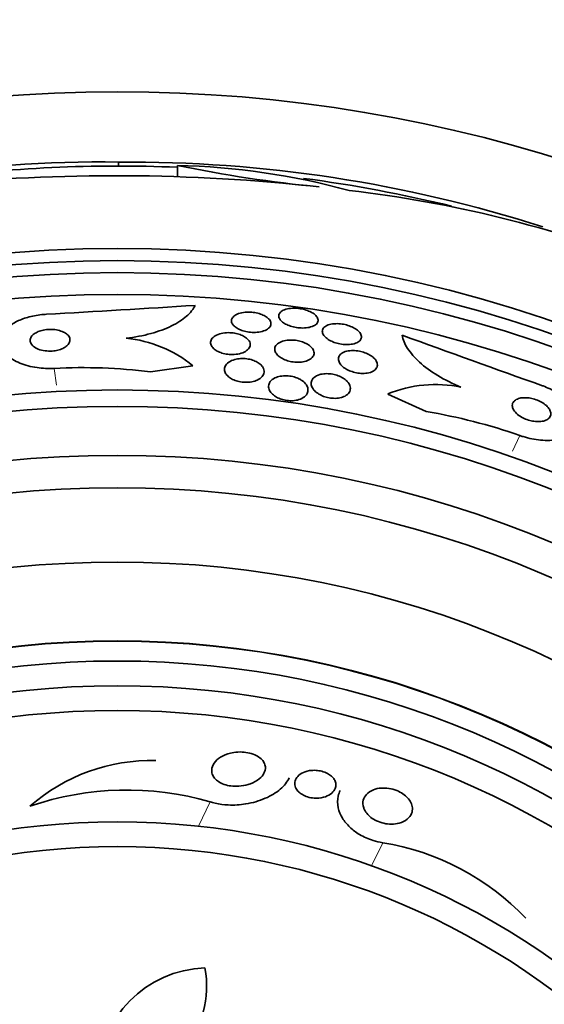
# Model space of a CAD drawing. Units: millimetres. Extents: x 0 to 835, y 0 to 1165.
# Drawn here: x 423 to 434, y 797 to 817 of the extents above; entities that cross this region are included whole.
import ezdxf
from ezdxf import colors
from ezdxf.entities.mleader import LeaderData, LeaderLine
from ezdxf.math import Vec2, Vec3

# ---------------------------------------------------------------- set-up
doc = ezdxf.new("R2010")
doc.units = ezdxf.units.MM
doc.layers.add('DV1_Défaut', color=7, linetype='Continuous')
doc.layers.add('Défaut', color=7, linetype='Continuous')

# ---------------------------------------------------------------- blocks, each defined once
blk = doc.blocks.new('_DOT')
at = {"color": 0}
blk.add_line((0, 0), (-1, 0), dxfattribs=at)
at = {"color": 0, "const_width": 0.333}
blk.add_lwpolyline([(-0.1665, 0, 1), (0.1665, 0, 1)], format="xyb", close=True, dxfattribs=at)
blk = doc.blocks.new('SE')
at = {"layer": 'DV1_Défaut', "color": 7, "linetype": 'Continuous', "lineweight": 35}
for p, q in [((425.386, 814.433), (425.386, 814.513)), ((426.576, 814.444), (426.576, 814.215)), ((426.034, 810.275), (426.886, 810.397)), ((431.596, 809.472), (430.82, 809.827))]:
    blk.add_line(p, q, dxfattribs=at)
at = {"layer": 'DV1_Défaut', "color": 7, "linetype": 'Continuous', "lineweight": 18}
for p, q in [((424.085, 810.345), (424.134, 810.003)), ((433.484, 808.989), (433.341, 808.675)), ((427.234, 801.588), (426.997, 801.095)), ((430.719, 800.762), (430.493, 800.294))]:
    blk.add_line(p, q, dxfattribs=at)
at = {"layer": 'DV1_Défaut', "color": 7, "linetype": 'Continuous', "lineweight": 35}
for radius in [26.834, 26.588, 26.346, 25.906, 23.976, 23.645, 22.655, 22, 20.5, 18.906, 18.9, 18.5, 18, 17.5, 15.25, 14.75]:
    blk.add_circle((425.361, 785.933), radius, dxfattribs=at)
for centre, radius, start, end in [((425.361, 785.933), 30, 300.2208, 239.7792), ((424.98, 790.186), 24.33, 89.0445, 99.2305), ((425.361, 785.933), 28.5, 87.5572, 97.7578), ((425.59, 787.164), 27.349, 72.2011, 90.4281), ((431.877, 839.81), 25.913, 258.1959, 264.5956), ((426.25, 800.097), 14.351, 74.6847, 88.7003), ((425.313, 776.612), 37.626, 83.709, 95.6465), ((425.361, 785.933), 28.5, 76.3072, 82.4189), ((427.299, 789.876), 24.218, 68.7625, 83.5004), ((399.074, 1254.687), 443.945, 273.20946, 273.59815), ((583.062, 1228.128), 443.929, 249.98383, 250.37237), ((425.307, 808.485), 2.479, 50.4546, 84.628), ((424.664, 799.265), 11.095, 82.9079, 92.988), ((431.782, 807.5), 2.519, 78.1896, 112.4599), ((429.798, 798.523), 11.096, 70.5942, 80.6736), ((426.046, 798.72), 3.704, 88.5166, 131.3995), ((425.557, 795.788), 6.038, 73.8756, 108.9493), ((429.904, 795.718), 5.109, 43.5556, 80.8216), ((427.212, 795.988), 2.247, 92.1006, 178.5487), ((425.183, 797.864), 1.981, 266.6604, 10.7515)]:
    blk.add_arc(centre, radius, start, end, dxfattribs=at)
for points, knots in [([(425.539, 810.953), (425.717, 810.974), (425.884, 811.006), (426.194, 811.091), (426.334, 811.143), (426.575, 811.261), (426.678, 811.327), (426.838, 811.466), (426.897, 811.541), (426.935, 811.617)], [0, 0, 0, 0, 0.25, 0.25, 0.5, 0.5, 0.75, 0.75, 1, 1, 1, 1]), ([(429.349, 811.431), (429.376, 811.408), (429.395, 811.384), (429.405, 811.36), (429.415, 811.336), (429.416, 811.313), (429.41, 811.29), (429.403, 811.267), (429.387, 811.245), (429.362, 811.227), (429.338, 811.208), (429.304, 811.192), (429.264, 811.181), (429.227, 811.17), (429.184, 811.163), (429.137, 811.161), (429.096, 811.159), (429.051, 811.161), (429.007, 811.166), (428.966, 811.171), (428.925, 811.179), (428.887, 811.19), (428.849, 811.201), (428.813, 811.214), (428.782, 811.229), (428.749, 811.244), (428.72, 811.262), (428.697, 811.28), (428.671, 811.3), (428.652, 811.322), (428.639, 811.343), (428.625, 811.366), (428.619, 811.39), (428.62, 811.412), (428.622, 811.436), (428.633, 811.459), (428.653, 811.479), (428.672, 811.499), (428.701, 811.517), (428.738, 811.53), (428.772, 811.543), (428.813, 811.552), (428.859, 811.557), (428.9, 811.561), (428.945, 811.562), (428.991, 811.558), (429.032, 811.555), (429.074, 811.548), (429.114, 811.539), (429.153, 811.53), (429.191, 811.518), (429.224, 811.504), (429.259, 811.49), (429.29, 811.474), (429.316, 811.457), (429.328, 811.448), (429.339, 811.44), (429.349, 811.431)], [0, 0, 0, 0, 0.05971, 0.05971, 0.05971, 0.11924, 0.11924, 0.11924, 0.181741, 0.181741, 0.181741, 0.243581, 0.243581, 0.243581, 0.30052, 0.30052, 0.30052, 0.351176, 0.351176, 0.351176, 0.397689, 0.397689, 0.397689, 0.443519, 0.443519, 0.443519, 0.491707, 0.491707, 0.491707, 0.544367, 0.544367, 0.544367, 0.602289, 0.602289, 0.602289, 0.664223, 0.664223, 0.664223, 0.726596, 0.726596, 0.726596, 0.784993, 0.784993, 0.784993, 0.837197, 0.837197, 0.837197, 0.884569, 0.884569, 0.884569, 0.930334, 0.930334, 0.930334, 0.977619, 0.977619, 0.977619, 1, 1, 1, 1]), ([(423.929, 811.438), (423.898, 811.436), (423.867, 811.434), (423.836, 811.43), (423.738, 811.42), (423.64, 811.401), (423.551, 811.376), (423.464, 811.351), (423.382, 811.319), (423.313, 811.282), (423.24, 811.244), (423.178, 811.2), (423.13, 811.154), (423.078, 811.102), (423.041, 811.047), (423.02, 810.992), (422.998, 810.93), (422.995, 810.866), (423.012, 810.805), (423.03, 810.738), (423.072, 810.672), (423.135, 810.613), (423.2, 810.552), (423.289, 810.496), (423.396, 810.452), (423.496, 810.41), (423.615, 810.378), (423.743, 810.36), (423.852, 810.344), (423.97, 810.339), (424.085, 810.345)], [0, 0, 0, 0, 0.027391, 0.027391, 0.027391, 0.116322, 0.116322, 0.116322, 0.204247, 0.204247, 0.204247, 0.296993, 0.296993, 0.296993, 0.399781, 0.399781, 0.399781, 0.51545, 0.51545, 0.51545, 0.642642, 0.642642, 0.642642, 0.773692, 0.773692, 0.773692, 0.896264, 0.896264, 0.896264, 1, 1, 1, 1]), ([(428.415, 811.349), (428.439, 811.326), (428.454, 811.301), (428.46, 811.276), (428.466, 811.252), (428.464, 811.228), (428.454, 811.205), (428.443, 811.181), (428.422, 811.158), (428.393, 811.139), (428.365, 811.12), (428.327, 811.104), (428.284, 811.092), (428.244, 811.082), (428.198, 811.075), (428.15, 811.073), (428.107, 811.071), (428.062, 811.073), (428.018, 811.079), (427.978, 811.084), (427.938, 811.092), (427.901, 811.103), (427.865, 811.114), (427.831, 811.128), (427.802, 811.143), (427.771, 811.158), (427.745, 811.176), (427.724, 811.195), (427.702, 811.216), (427.685, 811.237), (427.676, 811.259), (427.665, 811.283), (427.663, 811.307), (427.669, 811.33), (427.675, 811.354), (427.69, 811.378), (427.714, 811.398), (427.738, 811.419), (427.771, 811.437), (427.811, 811.451), (427.848, 811.464), (427.893, 811.473), (427.941, 811.478), (427.983, 811.482), (428.03, 811.482), (428.075, 811.478), (428.116, 811.475), (428.158, 811.468), (428.197, 811.458), (428.235, 811.449), (428.27, 811.437), (428.302, 811.423), (428.334, 811.408), (428.363, 811.392), (428.386, 811.374), (428.397, 811.366), (428.406, 811.358), (428.415, 811.349)], [0, 0, 0, 0, 0.060271, 0.060271, 0.060271, 0.120349, 0.120349, 0.120349, 0.183653, 0.183653, 0.183653, 0.246118, 0.246118, 0.246118, 0.303112, 0.303112, 0.303112, 0.35328, 0.35328, 0.35328, 0.399126, 0.399126, 0.399126, 0.444413, 0.444413, 0.444413, 0.492338, 0.492338, 0.492338, 0.545109, 0.545109, 0.545109, 0.603544, 0.603544, 0.603544, 0.666262, 0.666262, 0.666262, 0.72932, 0.72932, 0.72932, 0.787885, 0.787885, 0.787885, 0.839678, 0.839678, 0.839678, 0.886386, 0.886386, 0.886386, 0.93156, 0.93156, 0.93156, 0.978504, 0.978504, 0.978504, 1, 1, 1, 1]), ([(430.24, 811.087), (430.264, 811.062), (430.279, 811.035), (430.286, 811.009), (430.292, 810.984), (430.29, 810.959), (430.279, 810.936), (430.267, 810.913), (430.246, 810.891), (430.217, 810.874), (430.189, 810.857), (430.152, 810.844), (430.109, 810.836), (430.071, 810.828), (430.027, 810.825), (429.981, 810.826), (429.941, 810.827), (429.897, 810.832), (429.856, 810.84), (429.816, 810.848), (429.777, 810.858), (429.741, 810.871), (429.705, 810.885), (429.671, 810.9), (429.641, 810.917), (429.61, 810.936), (429.582, 810.956), (429.561, 810.976), (429.537, 810.999), (429.52, 811.023), (429.51, 811.046), (429.499, 811.071), (429.497, 811.097), (429.503, 811.12), (429.509, 811.144), (429.525, 811.167), (429.549, 811.186), (429.573, 811.205), (429.606, 811.221), (429.646, 811.231), (429.682, 811.241), (429.725, 811.247), (429.771, 811.248), (429.811, 811.249), (429.855, 811.247), (429.899, 811.24), (429.939, 811.234), (429.979, 811.225), (430.017, 811.213), (430.054, 811.202), (430.09, 811.187), (430.121, 811.172), (430.155, 811.155), (430.184, 811.136), (430.208, 811.116), (430.22, 811.107), (430.23, 811.097), (430.24, 811.087)], [0, 0, 0, 0, 0.061807, 0.061807, 0.061807, 0.123495, 0.123495, 0.123495, 0.187002, 0.187002, 0.187002, 0.247652, 0.247652, 0.247652, 0.301815, 0.301815, 0.301815, 0.349865, 0.349865, 0.349865, 0.395117, 0.395117, 0.395117, 0.44119, 0.44119, 0.44119, 0.49089, 0.49089, 0.49089, 0.545934, 0.545934, 0.545934, 0.606354, 0.606354, 0.606354, 0.669719, 0.669719, 0.669719, 0.731424, 0.731424, 0.731424, 0.787297, 0.787297, 0.787297, 0.836722, 0.836722, 0.836722, 0.882442, 0.882442, 0.882442, 0.928037, 0.928037, 0.928037, 0.976472, 0.976472, 0.976472, 1, 1, 1, 1]), ([(424.276, 811.079), (424.244, 811.094), (424.206, 811.107), (424.164, 811.117), (424.123, 811.126), (424.076, 811.132), (424.029, 811.133), (423.986, 811.133), (423.941, 811.13), (423.9, 811.124), (423.861, 811.118), (423.824, 811.108), (423.79, 811.097), (423.757, 811.085), (423.727, 811.07), (423.702, 811.055), (423.675, 811.038), (423.653, 811.019), (423.637, 810.999), (423.619, 810.977), (423.608, 810.953), (423.604, 810.93), (423.599, 810.904), (423.603, 810.878), (423.615, 810.853), (423.628, 810.827), (423.651, 810.801), (423.682, 810.779), (423.713, 810.756), (423.753, 810.737), (423.8, 810.722), (423.842, 810.709), (423.891, 810.699), (423.942, 810.696), (423.986, 810.692), (424.032, 810.693), (424.077, 810.698), (424.116, 810.702), (424.156, 810.71), (424.191, 810.721), (424.226, 810.731), (424.257, 810.745), (424.285, 810.759), (424.314, 810.775), (424.338, 810.793), (424.356, 810.812), (424.377, 810.833), (424.392, 810.856), (424.399, 810.878), (424.408, 810.903), (424.408, 810.929), (424.401, 810.954), (424.393, 810.981), (424.375, 811.007), (424.349, 811.031), (424.329, 811.048), (424.305, 811.065), (424.276, 811.079)], [0, 0, 0, 0, 0.05311, 0.05311, 0.05311, 0.106592, 0.106592, 0.106592, 0.154884, 0.154884, 0.154884, 0.199132, 0.199132, 0.199132, 0.243433, 0.243433, 0.243433, 0.291139, 0.291139, 0.291139, 0.344575, 0.344575, 0.344575, 0.404594, 0.404594, 0.404594, 0.469481, 0.469481, 0.469481, 0.534308, 0.534308, 0.534308, 0.593046, 0.593046, 0.593046, 0.643351, 0.643351, 0.643351, 0.688061, 0.688061, 0.688061, 0.731732, 0.731732, 0.731732, 0.778126, 0.778126, 0.778126, 0.829905, 0.829905, 0.829905, 0.888356, 0.888356, 0.888356, 0.952385, 0.952385, 0.952385, 1, 1, 1, 1]), ([(428.01, 810.918), (428.03, 810.892), (428.042, 810.864), (428.044, 810.837), (428.046, 810.81), (428.039, 810.784), (428.024, 810.759), (428.008, 810.733), (427.982, 810.709), (427.948, 810.688), (427.915, 810.669), (427.873, 810.652), (427.825, 810.641), (427.783, 810.631), (427.735, 810.625), (427.686, 810.625), (427.644, 810.624), (427.6, 810.628), (427.558, 810.635), (427.519, 810.641), (427.481, 810.651), (427.448, 810.663), (427.414, 810.676), (427.382, 810.691), (427.356, 810.707), (427.328, 810.725), (427.304, 810.744), (427.287, 810.765), (427.267, 810.787), (427.254, 810.811), (427.248, 810.835), (427.241, 810.862), (427.243, 810.888), (427.254, 810.913), (427.265, 810.94), (427.286, 810.965), (427.315, 810.987), (427.344, 811.009), (427.383, 811.028), (427.428, 811.041), (427.468, 811.054), (427.516, 811.062), (427.565, 811.065), (427.608, 811.068), (427.654, 811.066), (427.698, 811.061), (427.738, 811.056), (427.777, 811.048), (427.813, 811.037), (427.849, 811.026), (427.882, 811.012), (427.91, 810.997), (427.94, 810.981), (427.966, 810.963), (427.986, 810.944), (427.995, 810.935), (428.003, 810.927), (428.01, 810.918)], [0, 0, 0, 0, 0.062216, 0.062216, 0.062216, 0.124236, 0.124236, 0.124236, 0.189573, 0.189573, 0.189573, 0.2528, 0.2528, 0.2528, 0.308714, 0.308714, 0.308714, 0.356837, 0.356837, 0.356837, 0.40092, 0.40092, 0.40092, 0.445307, 0.445307, 0.445307, 0.493351, 0.493351, 0.493351, 0.547297, 0.547297, 0.547297, 0.60776, 0.60776, 0.60776, 0.672632, 0.672632, 0.672632, 0.73676, 0.73676, 0.73676, 0.79454, 0.79454, 0.79454, 0.844331, 0.844331, 0.844331, 0.889109, 0.889109, 0.889109, 0.93314, 0.93314, 0.93314, 0.97993, 0.97993, 0.97993, 1, 1, 1, 1]), ([(432.298, 809.965), (432.128, 810.035), (431.973, 810.114), (431.69, 810.285), (431.567, 810.376), (431.362, 810.561), (431.28, 810.655), (431.163, 810.839), (431.126, 810.929), (431.112, 811.014)], [0, 0, 0, 0, 0.25, 0.25, 0.5, 0.5, 0.75, 0.75, 1, 1, 1, 1]), ([(429.3, 810.745), (429.32, 810.718), (429.331, 810.689), (429.333, 810.661), (429.334, 810.633), (429.326, 810.606), (429.31, 810.582), (429.293, 810.557), (429.265, 810.534), (429.23, 810.516), (429.197, 810.498), (429.155, 810.485), (429.108, 810.477), (429.067, 810.47), (429.021, 810.467), (428.974, 810.469), (428.933, 810.471), (428.891, 810.477), (428.85, 810.485), (428.812, 810.494), (428.776, 810.506), (428.742, 810.519), (428.708, 810.533), (428.677, 810.55), (428.651, 810.568), (428.622, 810.588), (428.598, 810.609), (428.58, 810.631), (428.56, 810.656), (428.547, 810.681), (428.542, 810.706), (428.536, 810.733), (428.539, 810.761), (428.55, 810.786), (428.562, 810.812), (428.584, 810.837), (428.615, 810.857), (428.645, 810.876), (428.684, 810.893), (428.729, 810.903), (428.768, 810.913), (428.814, 810.918), (428.862, 810.918), (428.903, 810.918), (428.947, 810.915), (428.989, 810.907), (429.028, 810.9), (429.067, 810.89), (429.102, 810.878), (429.137, 810.865), (429.17, 810.85), (429.199, 810.833), (429.229, 810.815), (429.255, 810.795), (429.276, 810.774), (429.285, 810.765), (429.293, 810.755), (429.3, 810.745)], [0, 0, 0, 0, 0.063487, 0.063487, 0.063487, 0.126852, 0.126852, 0.126852, 0.192093, 0.192093, 0.192093, 0.253383, 0.253383, 0.253383, 0.306697, 0.306697, 0.306697, 0.353168, 0.353168, 0.353168, 0.397017, 0.397017, 0.397017, 0.442298, 0.442298, 0.442298, 0.492015, 0.492015, 0.492015, 0.547987, 0.547987, 0.547987, 0.610104, 0.610104, 0.610104, 0.675283, 0.675283, 0.675283, 0.737858, 0.737858, 0.737858, 0.793094, 0.793094, 0.793094, 0.84097, 0.84097, 0.84097, 0.88518, 0.88518, 0.88518, 0.929815, 0.929815, 0.929815, 0.978053, 0.978053, 0.978053, 1, 1, 1, 1]), ([(430.57, 810.522), (430.592, 810.493), (430.606, 810.463), (430.61, 810.434), (430.615, 810.406), (430.61, 810.378), (430.595, 810.353), (430.581, 810.328), (430.556, 810.305), (430.523, 810.287), (430.492, 810.27), (430.452, 810.257), (430.407, 810.249), (430.368, 810.243), (430.324, 810.241), (430.278, 810.244), (430.238, 810.247), (430.197, 810.253), (430.157, 810.263), (430.119, 810.272), (430.082, 810.284), (430.048, 810.298), (430.012, 810.313), (429.98, 810.331), (429.952, 810.35), (429.922, 810.37), (429.896, 810.393), (429.876, 810.416), (429.853, 810.441), (429.838, 810.468), (429.83, 810.494), (429.821, 810.522), (429.821, 810.55), (429.83, 810.576), (429.84, 810.602), (429.859, 810.627), (429.888, 810.647), (429.915, 810.667), (429.952, 810.683), (429.994, 810.693), (430.032, 810.701), (430.076, 810.706), (430.122, 810.705), (430.162, 810.705), (430.205, 810.7), (430.247, 810.692), (430.285, 810.685), (430.324, 810.674), (430.36, 810.661), (430.396, 810.647), (430.43, 810.631), (430.459, 810.614), (430.492, 810.595), (430.52, 810.574), (430.542, 810.552), (430.552, 810.542), (430.562, 810.532), (430.57, 810.522)], [0, 0, 0, 0, 0.063971, 0.063971, 0.063971, 0.127846, 0.127846, 0.127846, 0.193096, 0.193096, 0.193096, 0.253746, 0.253746, 0.253746, 0.306189, 0.306189, 0.306189, 0.352089, 0.352089, 0.352089, 0.395821, 0.395821, 0.395821, 0.441372, 0.441372, 0.441372, 0.491653, 0.491653, 0.491653, 0.548348, 0.548348, 0.548348, 0.611084, 0.611084, 0.611084, 0.676411, 0.676411, 0.676411, 0.738472, 0.738472, 0.738472, 0.792845, 0.792845, 0.792845, 0.840057, 0.840057, 0.840057, 0.884037, 0.884037, 0.884037, 0.92884, 0.92884, 0.92884, 0.977559, 0.977559, 0.977559, 1, 1, 1, 1]), ([(428.297, 810.371), (428.319, 810.337), (428.328, 810.3), (428.323, 810.265), (428.32, 810.236), (428.306, 810.207), (428.284, 810.181), (428.261, 810.154), (428.228, 810.129), (428.187, 810.109), (428.155, 810.094), (428.117, 810.082), (428.076, 810.074), (428.034, 810.066), (427.988, 810.062), (427.941, 810.063), (427.9, 810.065), (427.858, 810.07), (427.819, 810.078), (427.782, 810.087), (427.746, 810.098), (427.714, 810.112), (427.681, 810.126), (427.652, 810.142), (427.627, 810.16), (427.6, 810.18), (427.578, 810.202), (427.561, 810.225), (427.543, 810.25), (427.531, 810.277), (427.527, 810.303), (427.522, 810.333), (427.527, 810.362), (427.54, 810.39), (427.554, 810.419), (427.578, 810.447), (427.612, 810.47), (427.644, 810.492), (427.686, 810.512), (427.734, 810.525), (427.769, 810.534), (427.808, 810.541), (427.85, 810.543), (427.891, 810.545), (427.935, 810.544), (427.977, 810.538), (428.016, 810.533), (428.055, 810.524), (428.09, 810.513), (428.125, 810.501), (428.158, 810.487), (428.186, 810.471), (428.216, 810.454), (428.242, 810.435), (428.262, 810.414), (428.276, 810.4), (428.288, 810.386), (428.297, 810.371)], [0, 0, 0, 0, 0.075813, 0.075813, 0.075813, 0.140318, 0.140318, 0.140318, 0.207475, 0.207475, 0.207475, 0.259097, 0.259097, 0.259097, 0.311136, 0.311136, 0.311136, 0.356782, 0.356782, 0.356782, 0.399225, 0.399225, 0.399225, 0.443035, 0.443035, 0.443035, 0.491624, 0.491624, 0.491624, 0.547228, 0.547228, 0.547228, 0.610142, 0.610142, 0.610142, 0.677269, 0.677269, 0.677269, 0.742022, 0.742022, 0.742022, 0.789134, 0.789134, 0.789134, 0.836505, 0.836505, 0.836505, 0.879855, 0.879855, 0.879855, 0.922687, 0.922687, 0.922687, 0.968759, 0.968759, 0.968759, 1, 1, 1, 1]), ([(429.076, 810.108), (429.112, 810.085), (429.141, 810.059), (429.163, 810.032), (429.184, 810.005), (429.199, 809.977), (429.206, 809.95), (429.213, 809.919), (429.212, 809.888), (429.202, 809.859), (429.192, 809.828), (429.17, 809.798), (429.14, 809.773), (429.11, 809.748), (429.07, 809.727), (429.023, 809.713), (428.989, 809.703), (428.951, 809.695), (428.911, 809.692), (428.871, 809.689), (428.827, 809.691), (428.785, 809.696), (428.747, 809.701), (428.708, 809.71), (428.672, 809.722), (428.637, 809.733), (428.604, 809.748), (428.575, 809.764), (428.544, 809.782), (428.516, 809.802), (428.494, 809.823), (428.469, 809.847), (428.449, 809.872), (428.436, 809.898), (428.421, 809.927), (428.415, 809.957), (428.416, 809.986), (428.417, 810.018), (428.429, 810.049), (428.45, 810.077), (428.471, 810.105), (428.503, 810.131), (428.544, 810.151), (428.574, 810.166), (428.611, 810.178), (428.651, 810.185), (428.691, 810.193), (428.736, 810.196), (428.782, 810.195), (428.822, 810.193), (428.864, 810.188), (428.903, 810.178), (428.94, 810.17), (428.976, 810.158), (429.008, 810.144), (429.032, 810.133), (429.055, 810.121), (429.076, 810.108)], [0, 0, 0, 0, 0.056465, 0.056465, 0.056465, 0.112545, 0.112545, 0.112545, 0.1757, 0.1757, 0.1757, 0.243736, 0.243736, 0.243736, 0.309727, 0.309727, 0.309727, 0.356467, 0.356467, 0.356467, 0.403494, 0.403494, 0.403494, 0.446162, 0.446162, 0.446162, 0.488224, 0.488224, 0.488224, 0.533763, 0.533763, 0.533763, 0.585726, 0.585726, 0.585726, 0.64562, 0.64562, 0.64562, 0.712146, 0.712146, 0.712146, 0.779867, 0.779867, 0.779867, 0.830415, 0.830415, 0.830415, 0.881369, 0.881369, 0.881369, 0.92617, 0.92617, 0.92617, 0.968107, 0.968107, 0.968107, 1, 1, 1, 1]), ([(430.022, 810.057), (430.05, 810.021), (430.064, 809.983), (430.066, 809.947), (430.067, 809.917), (430.059, 809.886), (430.042, 809.859), (430.024, 809.831), (429.995, 809.806), (429.958, 809.786), (429.929, 809.77), (429.894, 809.758), (429.856, 809.75), (429.817, 809.742), (429.773, 809.738), (429.727, 809.74), (429.687, 809.741), (429.646, 809.747), (429.606, 809.756), (429.569, 809.764), (429.532, 809.776), (429.499, 809.79), (429.464, 809.805), (429.433, 809.822), (429.406, 809.841), (429.375, 809.862), (429.35, 809.885), (429.33, 809.908), (429.307, 809.935), (429.291, 809.963), (429.283, 809.99), (429.273, 810.021), (429.272, 810.052), (429.281, 810.08), (429.289, 810.11), (429.308, 810.139), (429.337, 810.163), (429.365, 810.186), (429.402, 810.206), (429.447, 810.219), (429.48, 810.229), (429.517, 810.235), (429.557, 810.237), (429.596, 810.24), (429.639, 810.238), (429.681, 810.232), (429.72, 810.226), (429.759, 810.217), (429.795, 810.205), (429.831, 810.193), (429.865, 810.179), (429.895, 810.162), (429.928, 810.144), (429.956, 810.124), (429.98, 810.103), (429.996, 810.088), (430.011, 810.073), (430.022, 810.057)], [0, 0, 0, 0, 0.07566, 0.07566, 0.07566, 0.14064, 0.14064, 0.14064, 0.207961, 0.207961, 0.207961, 0.259081, 0.259081, 0.259081, 0.310615, 0.310615, 0.310615, 0.355861, 0.355861, 0.355861, 0.398103, 0.398103, 0.398103, 0.441918, 0.441918, 0.441918, 0.4907, 0.4907, 0.4907, 0.546663, 0.546663, 0.546663, 0.610009, 0.610009, 0.610009, 0.677435, 0.677435, 0.677435, 0.742125, 0.742125, 0.742125, 0.788816, 0.788816, 0.788816, 0.835758, 0.835758, 0.835758, 0.878822, 0.878822, 0.878822, 0.921566, 0.921566, 0.921566, 0.967738, 0.967738, 0.967738, 1, 1, 1, 1]), ([(433.944, 809.993), (433.947, 809.992), (433.951, 809.99), (433.955, 809.989), (434.051, 809.954), (434.146, 809.91), (434.231, 809.861), (434.312, 809.815), (434.386, 809.763), (434.447, 809.709), (434.511, 809.654), (434.563, 809.595), (434.602, 809.538), (434.645, 809.475), (434.672, 809.413), (434.683, 809.354), (434.696, 809.288), (434.69, 809.225), (434.666, 809.169), (434.64, 809.107), (434.592, 809.052), (434.525, 809.008), (434.456, 808.962), (434.364, 808.927), (434.256, 808.908), (434.153, 808.889), (434.032, 808.884), (433.904, 808.896), (433.792, 808.906), (433.671, 808.93), (433.554, 808.966), (433.531, 808.973), (433.507, 808.981), (433.484, 808.989)], [0, 0, 0, 0, 0.003541, 0.003541, 0.003541, 0.095323, 0.095323, 0.095323, 0.183078, 0.183078, 0.183078, 0.274129, 0.274129, 0.274129, 0.37415, 0.37415, 0.37415, 0.486665, 0.486665, 0.486665, 0.611547, 0.611547, 0.611547, 0.742726, 0.742726, 0.742726, 0.868443, 0.868443, 0.868443, 0.97839, 0.97839, 0.97839, 1, 1, 1, 1]), ([(434.085, 809.519), (434.07, 809.543), (434.048, 809.569), (434.022, 809.593), (433.995, 809.617), (433.961, 809.641), (433.925, 809.662), (433.891, 809.681), (433.852, 809.698), (433.814, 809.712), (433.777, 809.725), (433.738, 809.735), (433.701, 809.742), (433.663, 809.749), (433.625, 809.753), (433.59, 809.753), (433.551, 809.753), (433.516, 809.749), (433.485, 809.742), (433.45, 809.733), (433.42, 809.721), (433.396, 809.705), (433.37, 809.687), (433.352, 809.665), (433.342, 809.639), (433.332, 809.613), (433.331, 809.583), (433.341, 809.551), (433.35, 809.521), (433.369, 809.488), (433.397, 809.457), (433.422, 809.429), (433.455, 809.401), (433.493, 809.377), (433.526, 809.356), (433.564, 809.337), (433.603, 809.321), (433.639, 809.306), (433.678, 809.294), (433.715, 809.286), (433.753, 809.278), (433.792, 809.272), (433.827, 809.271), (433.866, 809.269), (433.902, 809.271), (433.935, 809.276), (433.971, 809.282), (434.003, 809.293), (434.029, 809.306), (434.059, 809.322), (434.081, 809.342), (434.095, 809.364), (434.11, 809.389), (434.116, 809.417), (434.111, 809.448), (434.108, 809.47), (434.099, 809.494), (434.085, 809.519)], [0, 0, 0, 0, 0.049339, 0.049339, 0.049339, 0.098966, 0.098966, 0.098966, 0.144852, 0.144852, 0.144852, 0.188648, 0.188648, 0.188648, 0.234126, 0.234126, 0.234126, 0.284188, 0.284188, 0.284188, 0.3406, 0.3406, 0.3406, 0.403217, 0.403217, 0.403217, 0.468854, 0.468854, 0.468854, 0.531595, 0.531595, 0.531595, 0.586493, 0.586493, 0.586493, 0.633745, 0.633745, 0.633745, 0.677457, 0.677457, 0.677457, 0.721956, 0.721956, 0.721956, 0.770507, 0.770507, 0.770507, 0.825237, 0.825237, 0.825237, 0.886519, 0.886519, 0.886519, 0.951828, 0.951828, 0.951828, 1, 1, 1, 1]), ([(428.001, 801.937), (427.944, 801.92), (427.879, 801.908), (427.813, 801.904), (427.761, 801.9), (427.706, 801.902), (427.652, 801.909), (427.606, 801.915), (427.561, 801.925), (427.518, 801.94), (427.476, 801.954), (427.437, 801.974), (427.404, 801.996), (427.373, 802.016), (427.346, 802.04), (427.326, 802.064), (427.304, 802.091), (427.288, 802.118), (427.279, 802.146), (427.264, 802.187), (427.263, 802.228), (427.271, 802.267), (427.28, 802.316), (427.306, 802.363), (427.342, 802.404), (427.379, 802.446), (427.429, 802.483), (427.488, 802.513), (427.551, 802.546), (427.627, 802.571), (427.711, 802.584), (427.765, 802.593), (427.824, 802.597), (427.883, 802.594), (427.932, 802.592), (427.983, 802.585), (428.031, 802.573), (428.079, 802.561), (428.126, 802.544), (428.167, 802.523), (428.203, 802.504), (428.236, 802.482), (428.262, 802.458), (428.288, 802.435), (428.308, 802.409), (428.322, 802.382), (428.339, 802.353), (428.348, 802.322), (428.35, 802.292), (428.353, 802.248), (428.343, 802.205), (428.322, 802.165), (428.301, 802.124), (428.269, 802.086), (428.228, 802.053), (428.18, 802.013), (428.118, 801.979), (428.048, 801.953), (428.033, 801.947), (428.017, 801.942), (428.001, 801.937)], [0, 0, 0, 0, 0.058238, 0.058238, 0.058238, 0.103512, 0.103512, 0.103512, 0.141865, 0.141865, 0.141865, 0.18039, 0.18039, 0.18039, 0.216403, 0.216403, 0.216403, 0.254905, 0.254905, 0.254905, 0.311479, 0.311479, 0.311479, 0.382575, 0.382575, 0.382575, 0.454358, 0.454358, 0.454358, 0.531836, 0.531836, 0.531836, 0.581819, 0.581819, 0.581819, 0.623392, 0.623392, 0.623392, 0.665279, 0.665279, 0.665279, 0.702574, 0.702574, 0.702574, 0.740041, 0.740041, 0.740041, 0.782376, 0.782376, 0.782376, 0.845217, 0.845217, 0.845217, 0.908825, 0.908825, 0.908825, 0.983918, 0.983918, 0.983918, 1, 1, 1, 1]), ([(428.959, 801.88), (428.944, 801.916), (428.94, 801.952), (428.945, 801.985), (428.95, 802.018), (428.963, 802.05), (428.983, 802.078), (429.007, 802.111), (429.041, 802.141), (429.083, 802.164), (429.127, 802.189), (429.181, 802.208), (429.241, 802.218), (429.283, 802.224), (429.327, 802.227), (429.373, 802.224), (429.412, 802.221), (429.453, 802.215), (429.491, 802.205), (429.53, 802.194), (429.569, 802.18), (429.603, 802.162), (429.633, 802.146), (429.661, 802.127), (429.684, 802.107), (429.708, 802.086), (429.727, 802.064), (429.741, 802.042), (429.757, 802.017), (429.767, 801.991), (429.772, 801.966), (429.778, 801.936), (429.776, 801.907), (429.768, 801.879), (429.759, 801.846), (429.741, 801.815), (429.715, 801.787), (429.686, 801.756), (429.647, 801.728), (429.6, 801.707), (429.551, 801.686), (429.493, 801.67), (429.43, 801.664), (429.39, 801.661), (429.346, 801.661), (429.302, 801.666), (429.259, 801.672), (429.213, 801.682), (429.172, 801.698), (429.136, 801.711), (429.103, 801.728), (429.074, 801.747), (429.047, 801.765), (429.024, 801.785), (429.005, 801.806), (428.984, 801.83), (428.969, 801.855), (428.959, 801.88)], [0, 0, 0, 0, 0.060892, 0.060892, 0.060892, 0.121279, 0.121279, 0.121279, 0.19228, 0.19228, 0.19228, 0.267095, 0.267095, 0.267095, 0.317494, 0.317494, 0.317494, 0.359956, 0.359956, 0.359956, 0.4027, 0.4027, 0.4027, 0.441247, 0.441247, 0.441247, 0.480173, 0.480173, 0.480173, 0.52393, 0.52393, 0.52393, 0.576005, 0.576005, 0.576005, 0.638681, 0.638681, 0.638681, 0.710876, 0.710876, 0.710876, 0.785023, 0.785023, 0.785023, 0.832062, 0.832062, 0.832062, 0.879625, 0.879625, 0.879625, 0.920093, 0.920093, 0.920093, 0.95755, 0.95755, 0.95755, 1, 1, 1, 1]), ([(427.234, 801.588), (427.268, 801.577), (427.304, 801.568), (427.34, 801.56), (427.424, 801.54), (427.512, 801.529), (427.598, 801.525), (427.719, 801.519), (427.839, 801.527), (427.951, 801.545), (428.095, 801.568), (428.229, 801.608), (428.346, 801.659), (428.465, 801.71), (428.568, 801.774), (428.651, 801.845), (428.731, 801.914), (428.793, 801.991), (428.833, 802.072)], [0, 0, 0, 0, 0.051431, 0.051431, 0.051431, 0.172587, 0.172587, 0.172587, 0.342897, 0.342897, 0.342897, 0.562717, 0.562717, 0.562717, 0.785808, 0.785808, 0.785808, 1, 1, 1, 1]), ([(430.719, 800.762), (430.655, 800.772), (430.589, 800.787), (430.526, 800.807), (430.431, 800.837), (430.336, 800.879), (430.253, 800.928), (430.179, 800.972), (430.111, 801.023), (430.055, 801.077), (429.995, 801.134), (429.947, 801.195), (429.909, 801.255), (429.866, 801.325), (429.838, 801.397), (429.822, 801.466), (429.804, 801.549), (429.804, 801.63), (429.821, 801.704), (429.83, 801.743), (429.843, 801.781), (429.86, 801.817)], [0, 0, 0, 0, 0.10203, 0.10203, 0.10203, 0.255178, 0.255178, 0.255178, 0.391774, 0.391774, 0.391774, 0.534341, 0.534341, 0.534341, 0.698779, 0.698779, 0.698779, 0.896816, 0.896816, 0.896816, 1, 1, 1, 1]), ([(430.336, 801.466), (430.317, 801.52), (430.315, 801.574), (430.327, 801.622), (430.338, 801.665), (430.36, 801.705), (430.391, 801.738), (430.426, 801.777), (430.474, 801.809), (430.533, 801.832), (430.579, 801.85), (430.632, 801.862), (430.69, 801.866), (430.738, 801.869), (430.79, 801.867), (430.843, 801.859), (430.896, 801.851), (430.951, 801.836), (431.002, 801.815), (431.047, 801.798), (431.09, 801.775), (431.128, 801.749), (431.163, 801.725), (431.195, 801.698), (431.221, 801.67), (431.249, 801.64), (431.271, 801.608), (431.287, 801.577), (431.305, 801.541), (431.315, 801.504), (431.318, 801.47), (431.322, 801.428), (431.316, 801.388), (431.301, 801.352), (431.283, 801.31), (431.254, 801.271), (431.214, 801.239), (431.171, 801.204), (431.116, 801.176), (431.051, 801.158), (431.003, 801.145), (430.949, 801.138), (430.892, 801.138), (430.844, 801.138), (430.794, 801.143), (430.744, 801.154), (430.693, 801.165), (430.642, 801.182), (430.595, 801.204), (430.554, 801.223), (430.515, 801.247), (430.482, 801.273), (430.449, 801.299), (430.42, 801.327), (430.397, 801.356), (430.372, 801.388), (430.353, 801.421), (430.34, 801.454), (430.339, 801.458), (430.337, 801.462), (430.336, 801.466)], [0, 0, 0, 0, 0.073154, 0.073154, 0.073154, 0.137286, 0.137286, 0.137286, 0.210216, 0.210216, 0.210216, 0.267489, 0.267489, 0.267489, 0.314588, 0.314588, 0.314588, 0.362124, 0.362124, 0.362124, 0.403291, 0.403291, 0.403291, 0.442329, 0.442329, 0.442329, 0.484214, 0.484214, 0.484214, 0.53264, 0.53264, 0.53264, 0.590352, 0.590352, 0.590352, 0.657937, 0.657937, 0.657937, 0.731132, 0.731132, 0.731132, 0.784732, 0.784732, 0.784732, 0.829049, 0.829049, 0.829049, 0.873728, 0.873728, 0.873728, 0.913117, 0.913117, 0.913117, 0.951887, 0.951887, 0.951887, 0.994904, 0.994904, 0.994904, 1, 1, 1, 1])]:
    blk.add_open_spline(points, degree=3, knots=knots, dxfattribs=at)

msp = doc.modelspace()

# ---------------------------------------------------------------- block references
at = {"layer": 'Défaut'}
msp.add_blockref('SE', (0, 0), dxfattribs=at)

# ---------------------------------------------------------------- leaders
at = {"layer": 'Défaut', "color": 7, "linetype": 'Continuous', "lineweight": 18}
ml = msp.add_multileader_mtext('Standard', dxfattribs=at)
ml.set_content('{\\pxsm0.9;\\fSolid Edge ISO|b1||i0||c0|p34;\\W1.;11/08/2017\\P}', color=256)
ml.set_leader_properties()
ml.set_arrow_properties(name='DOT')
ml.build(insert=Vec2(0, 0))
ml.multileader.update_dxf_attribs({"leader_type": 0, "dogleg_length": 0, "arrow_head_size": 12})
ctx = ml.context
ctx.base_point, ctx.char_height, ctx.arrow_head_size, ctx.landing_gap_size = Vec3(747.016, 1157.46), 12, 12, 4.2
notes = []
notes.append((ctx, [(0, (0, 0, 0), (0, 0), (1, 0), 1, [])]))
ctx.mtext.insert = Vec3(749.016, 1163.58)
for ctx, leaders in notes:
    for number, flags, end, landing, length, lines in leaders:
        leader = LeaderData()
        leader.index, (leader.has_last_leader_line, leader.has_dogleg_vector, leader.attachment_direction) = number, flags
        leader.last_leader_point, leader.dogleg_vector, leader.dogleg_length = Vec3(end), Vec3(landing), length
        for number, points, colour, breaks in lines:
            line = LeaderLine()
            line.index, line.vertices, line.color, line.breaks = number, Vec3.list(points), colors.encode_raw_color(colour), breaks
            leader.lines.append(line)
        ctx.leaders.append(leader)

doc.saveas('drawing.dxf')
